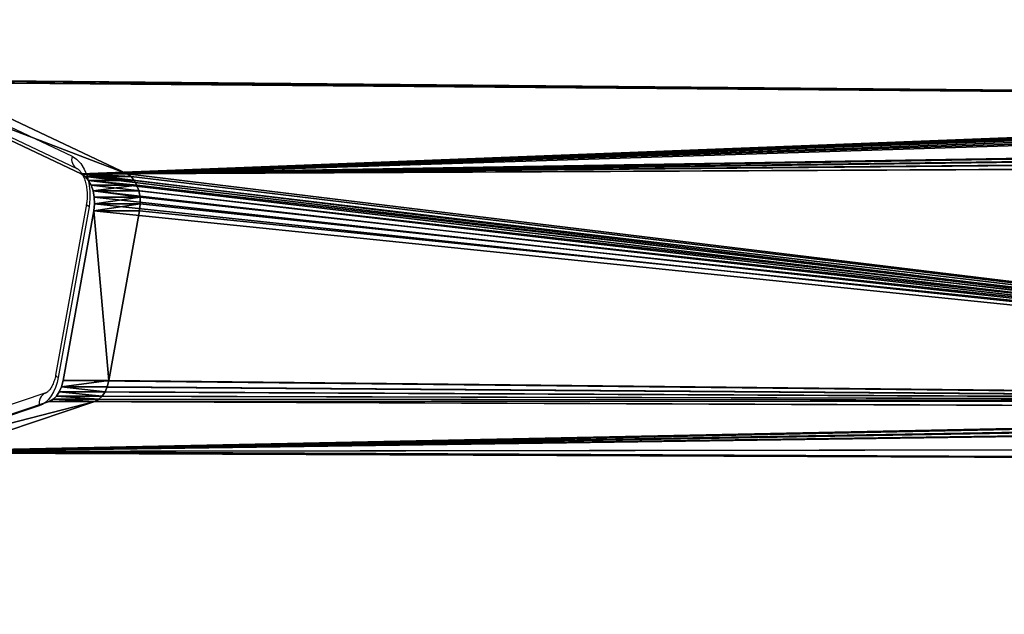
# Model space of a CAD drawing. Units: centimetres. Extents: x -315 to 356, y -502 to 225.
# Drawn here: x -147 to -121, y -34 to -18 of the extents above; entities that cross this region are included whole.
import ezdxf

# ---------------------------------------------------------------- set-up
doc = ezdxf.new("R2010")
doc.units = ezdxf.units.CM
doc.header["$LTSCALE"] = 2.54
doc.layers.add('strefa', color=7, linetype='Continuous')

# ---------------------------------------------------------------- blocks, each defined once
blk = doc.blocks.new('1404')
at = {"color": 7, "linetype": 'Continuous', "lineweight": 25}
for p, q in [((389.311, 802.626), (394.336, 800.242)), ((389.437, 802.31), (394.462, 799.926)), ((394.706, 799.002), (393.912, 794.592)), ((394.775, 798.94), (393.98, 794.53)), ((393.655, 794.129), (389.799, 792.832)), ((393.491, 793.797), (389.634, 792.5))]:
    blk.add_line(p, q, dxfattribs=at)
at = {"color": 7, "linetype": 'Continuous', "lineweight": 25, "flags": 128}
for points in [[(394.336, 800.242), (394.454, 800.166), (394.56, 800.053), (394.65, 799.909), (394.722, 799.739), (394.771, 799.549), (394.797, 799.348), (394.799, 799.142), (394.775, 798.94)], [(393.98, 794.53), (393.95, 794.397), (393.909, 794.272), (393.858, 794.156), (393.798, 794.053), (393.73, 793.964), (393.655, 793.891), (393.575, 793.835), (393.491, 793.797)]]:
    blk.add_lwpolyline(points, dxfattribs=at)
at = {"color": 8, "linetype": 'Continuous', "lineweight": 25, "flags": 128}
for points in [[(394.775, 798.94), (394.74, 798.959), (394.717, 798.977), (394.707, 798.994), (394.706, 799.002)], [(393.98, 794.53), (393.945, 794.549), (393.922, 794.568), (393.912, 794.585), (393.912, 794.592)]]:
    blk.add_lwpolyline(points, dxfattribs=at)
at = {"color": 8, "linetype": 'Continuous', "lineweight": 25}
for centre, radius, start, end in [((394.596, 800.163), 0.272, 162.9579, 240.4211), ((393.77, 793.865), 0.287, 113.5348, 193.815)]:
    blk.add_arc(centre, radius, start, end, dxfattribs=at)
at = {"color": 7, "linetype": 'Continuous', "lineweight": 25}
for points, knots in [([(394.46, 799.927), (394.465, 799.924), (394.481, 799.917), (394.517, 799.889), (394.57, 799.829), (394.622, 799.74), (394.668, 799.628), (394.703, 799.498), (394.724, 799.354), (394.729, 799.204), (394.72, 799.086), (394.709, 799.02), (394.706, 799.002)], [0, 0, 0, 0, 0.057016, 0.163466, 0.276015, 0.386393, 0.497441, 0.610207, 0.724644, 0.840175, 0.956037, 1, 1, 1, 1]), ([(393.912, 794.592), (393.907, 794.569), (393.893, 794.499), (393.86, 794.394), (393.811, 794.289), (393.758, 794.209), (393.708, 794.158), (393.673, 794.135), (393.66, 794.13), (393.655, 794.129)], [0, 0, 0, 0, 0.085679, 0.253147, 0.418074, 0.580038, 0.740617, 0.903361, 1, 1, 1, 1])]:
    blk.add_open_spline(points, degree=3, knots=knots, dxfattribs=at)
blk = doc.blocks.new('WD1404-2D')
blk.add_blockref('1404', (0, 0))
blk = doc.blocks.new('3DGeom~2248_Defintion')
at = {"color": 18, "true_color": 0x000000}
for p, q in [((51.89, 19.909), (51.764, 19.797)), ((51.89, 19.909, -1.5), (51.764, 19.797, -1.5)), ((51.89, 19.909), (51.764, 19.797)), ((51.89, 19.909, -1.5), (51.764, 19.797, -1.5)), ((52.037, 19.991), (51.89, 19.909)), ((52.037, 19.991, -1.5), (51.89, 19.909, -1.5)), ((52.037, 19.991), (51.89, 19.909)), ((52.037, 19.991, -1.5), (51.89, 19.909, -1.5)), ((51.89, 19.909), (51.89, 19.909, -1.5)), ((51.89, 19.909), (51.89, 19.909, -1.5)), ((52.199, 20.038), (52.037, 19.991)), ((52.199, 20.038, -1.5), (52.037, 19.991, -1.5)), ((52.199, 20.038), (52.037, 19.991)), ((52.199, 20.038, -1.5), (52.037, 19.991, -1.5)), ((52.037, 19.991), (52.037, 19.991, -1.5)), ((52.037, 19.991), (52.037, 19.991, -1.5)), ((52.368, 20.047), (52.199, 20.038)), ((52.368, 20.047, -1.5), (52.199, 20.038, -1.5)), ((52.368, 20.047), (52.199, 20.038)), ((52.368, 20.047, -1.5), (52.199, 20.038, -1.5)), ((52.199, 20.038), (52.199, 20.038, -1.5)), ((52.199, 20.038), (52.199, 20.038, -1.5)), ((52.55, 20.015), (52.368, 20.047)), ((52.55, 20.015, -1.5), (52.368, 20.047, -1.5)), ((52.55, 20.015), (52.368, 20.047)), ((52.368, 20.047), (52.368, 20.047, -1.5)), ((52.55, 20.015, -1.5), (52.368, 20.047, -1.5)), ((52.368, 20.047), (52.368, 20.047, -1.5)), ((56.928, 18.734), (52.55, 20.015)), ((56.928, 18.734, -1.5), (52.55, 20.015, -1.5)), ((56.928, 18.734), (52.55, 20.015)), ((52.55, 20.015), (52.55, 20.015, -1.5)), ((56.928, 18.734, -1.5), (52.55, 20.015, -1.5)), ((52.55, 20.015), (52.55, 20.015, -1.5)), ((51.667, 19.659), (51.599, 19.495)), ((51.667, 19.659, -1.5), (51.599, 19.495, -1.5)), ((51.667, 19.659), (51.599, 19.495)), ((51.667, 19.659, -1.5), (51.599, 19.495, -1.5)), ((51.764, 19.797), (51.667, 19.659)), ((51.764, 19.797, -1.5), (51.667, 19.659, -1.5)), ((51.764, 19.797), (51.667, 19.659)), ((51.764, 19.797, -1.5), (51.667, 19.659, -1.5)), ((51.667, 19.659), (51.667, 19.659, -1.5)), ((51.667, 19.659), (51.667, 19.659, -1.5)), ((51.764, 19.797), (51.764, 19.797, -1.5)), ((51.764, 19.797), (51.764, 19.797, -1.5)), ((51.599, 19.495), (49.225, 11.365)), ((51.599, 19.495, -1.5), (49.225, 11.365, -1.5)), ((51.599, 19.495), (49.225, 11.365)), ((51.599, 19.495, -1.5), (49.225, 11.365, -1.5)), ((51.599, 19.495), (51.599, 19.495, -1.5)), ((51.599, 19.495), (51.599, 19.495, -1.5)), ((57.093, 18.666), (56.928, 18.734)), ((57.093, 18.666, -1.5), (56.928, 18.734, -1.5)), ((57.093, 18.666), (56.928, 18.734)), ((56.928, 18.734), (56.928, 18.734, -1.5)), ((57.093, 18.666, -1.5), (56.928, 18.734, -1.5)), ((56.928, 18.734), (56.928, 18.734, -1.5)), ((57.225, 18.573), (57.093, 18.666)), ((57.225, 18.573, -1.5), (57.093, 18.666, -1.5)), ((57.225, 18.573), (57.093, 18.666)), ((57.093, 18.666), (57.093, 18.666, -1.5)), ((57.225, 18.573, -1.5), (57.093, 18.666, -1.5)), ((57.093, 18.666), (57.093, 18.666, -1.5)), ((57.335, 18.454), (57.225, 18.573)), ((57.335, 18.454, -1.5), (57.225, 18.573, -1.5)), ((57.335, 18.454), (57.225, 18.573)), ((57.225, 18.573), (57.225, 18.573, -1.5)), ((57.335, 18.454, -1.5), (57.225, 18.573, -1.5)), ((57.225, 18.573), (57.225, 18.573, -1.5)), ((57.416, 18.315), (57.335, 18.454)), ((57.416, 18.315, -1.5), (57.335, 18.454, -1.5)), ((57.416, 18.315), (57.335, 18.454)), ((57.335, 18.454), (57.335, 18.454, -1.5)), ((57.416, 18.315, -1.5), (57.335, 18.454, -1.5)), ((57.335, 18.454), (57.335, 18.454, -1.5)), ((57.471, 18.145), (57.416, 18.315)), ((57.471, 18.145, -1.5), (57.416, 18.315, -1.5)), ((57.471, 18.145), (57.416, 18.315)), ((57.416, 18.315), (57.416, 18.315, -1.5)), ((57.471, 18.145, -1.5), (57.416, 18.315, -1.5)), ((57.416, 18.315), (57.416, 18.315, -1.5)), ((58.761, 11.915), (57.471, 18.145)), ((58.761, 11.915, -1.5), (57.471, 18.145, -1.5)), ((58.761, 11.915), (57.471, 18.145)), ((57.471, 18.145), (57.471, 18.145, -1.5)), ((58.761, 11.915, -1.5), (57.471, 18.145, -1.5)), ((57.471, 18.145), (57.471, 18.145, -1.5))]:
    blk.add_line(p, q, dxfattribs=at)
mesh = blk.add_polyface(dxfattribs=at)
corners = [(0.307, 3.914), (7.634, 120.757), (0.302, 4.007), (0.342, 3.807), (0.391, 3.727), (3.266, 0.203), (3.325, 0.144), (3.41, 0.092), (3.505, 0.059), (3.588, 0.05), (19.495, 0.05), (7.635, 120.792), (7.635, 128.04), (18.087, 57.844), (18.097, 57.577), (18.163, 57.319), (18.282, 57.081), (18.46, 56.861), (19.211, 56.109), (19.382, 55.978), (19.562, 55.904), (19.612, 0.062), (19.775, 55.876), (19.74, 0.103), (19.856, 0.169), (25.875, 55.876), (19.945, 0.247), (24.91, 5.603), (25.058, 5.73), (25.216, 5.81), (25.389, 5.85), (25.566, 5.849), (25.738, 5.806), (25.911, 5.715), (26.088, 55.904), (34.08, 0.12), (26.268, 55.978), (26.439, 56.109), (27.105, 56.776), (27.427, 57.19), (27.631, 57.652), (27.715, 58.15), (34.307, 0.05), (49.185, 10.82), (49.175, 11.086), (49.251, 10.562), (49.37, 10.324), (49.548, 10.103), (50.299, 9.352), (50.47, 9.221), (50.65, 9.146), (75.876, 0.054), (50.863, 9.118), (56.963, 9.118), (57.176, 9.146), (57.356, 9.221), (57.526, 9.352), (58.193, 10.019), (58.515, 10.432), (58.719, 10.895), (58.803, 11.393), (59.013, 98.973), (59.216, 99.435), (59.3, 99.934), (71.736, 120.757), (71.735, 120.792), (71.735, 128.04), (78.979, 5.412), (75.958, 0.064), (76.053, 0.096), (76.138, 0.149), (76.197, 0.207), (79.012, 3.659), (78.98, 5.401), (79.101, 3.946), (79.063, 3.74), (79.097, 3.85), (52.262, 108.338), (20.677, 66.554), (20.579, 66.416), (20.511, 66.252), (18.137, 58.122), (20.802, 66.667), (20.949, 66.749), (21.111, 66.795), (21.28, 66.804), (21.463, 66.772), (52.164, 108.199), (25.84, 65.491), (26.005, 65.423), (26.137, 65.331), (26.247, 65.212), (26.328, 65.072), (26.383, 64.903), (27.673, 58.673), (52.097, 108.036), (49.722, 99.905), (49.672, 99.627), (34.146, 0.084), (34.232, 0.058), (49.225, 11.365), (52.387, 108.45), (52.535, 108.532), (52.697, 108.578), (52.865, 108.588), (53.048, 108.556), (57.426, 107.275), (57.59, 107.206), (57.723, 107.114), (57.832, 106.995), (57.914, 106.856), (57.968, 106.686), (59.258, 100.456), (51.599, 19.495), (49.682, 99.361), (49.748, 99.103), (49.868, 98.864), (50.045, 98.644), (50.797, 97.893), (50.967, 97.762), (51.147, 97.687), (51.361, 97.659), (57.46, 97.659), (51.667, 19.659), (51.764, 19.797), (51.89, 19.909), (52.037, 19.991), (52.199, 20.038), (52.368, 20.047), (52.55, 20.015), (56.928, 18.734), (57.093, 18.666), (57.225, 18.573), (57.335, 18.454), (57.416, 18.315), (57.471, 18.145), (57.673, 97.687), (58.761, 11.915), (57.853, 97.762), (58.024, 97.893), (58.691, 98.559)]
mesh.append_faces([[corners[k] for k in face] for face in [(0, 1, 2), (74, 75, 76)]], dxfattribs={"vtx0": -1, "color": 18})
mesh.append_faces([[corners[k] for k in face] for face in [(1, 10, 11), (11, 10, 12), (13, 10, 14), (14, 10, 15), (15, 10, 16), (16, 10, 17), (17, 10, 18), (18, 10, 19), (19, 10, 20), (20, 21, 22), (22, 24, 25), (25, 33, 34), (34, 35, 36), (36, 35, 37), (37, 35, 38), (38, 35, 39), (39, 35, 40), (40, 35, 41), (43, 42, 45), (45, 42, 46), (46, 42, 47), (47, 42, 48), (48, 42, 49), (49, 42, 50), (50, 51, 52), (52, 51, 53), (53, 51, 54), (54, 51, 55), (55, 51, 56), (56, 51, 57), (57, 51, 58), (58, 51, 59), (59, 51, 60), (61, 51, 62), (62, 51, 63), (64, 51, 67), (67, 72, 73), (73, 72, 74), (12, 77, 66), (78, 12, 79), (79, 12, 80), (80, 12, 81), (81, 12, 13), (77, 86, 87), (87, 41, 95), (95, 41, 96), (96, 41, 97), (113, 97, 100), (97, 113, 114), (114, 113, 115), (115, 113, 116), (116, 113, 117), (117, 113, 118), (118, 113, 119), (119, 113, 120), (120, 113, 121), (121, 113, 122), (122, 135, 136), (136, 137, 138), (138, 137, 139), (139, 137, 140), (140, 137, 61)]], dxfattribs={"vtx0": -1, "vtx1": -1, "color": 18})
mesh.append_faces([[corners[k] for k in face] for face in [(12, 10, 13), (60, 51, 61), (63, 51, 64), (77, 12, 78), (97, 41, 35), (97, 42, 44)]], dxfattribs={"vtx0": -1, "vtx1": -1, "vtx2": -1, "color": 18})
mesh.append_faces([[corners[k] for k in face] for face in [(1, 0, 3), (1, 3, 4), (1, 4, 5), (1, 5, 6), (1, 6, 7), (1, 7, 8), (1, 8, 9), (1, 9, 10), (20, 10, 21), (22, 21, 23), (22, 23, 24), (25, 24, 26), (25, 26, 27), (25, 27, 28), (25, 28, 29), (25, 29, 30), (25, 30, 31), (25, 31, 32), (25, 32, 33), (34, 33, 35), (42, 43, 44), (50, 42, 51), (63, 64, 65), (63, 65, 66), (67, 51, 68), (67, 68, 69), (67, 69, 70), (67, 70, 71), (67, 71, 72), (74, 72, 75), (77, 78, 82), (77, 82, 83), (77, 83, 84), (77, 84, 85), (77, 85, 86), (87, 86, 88), (87, 88, 89), (87, 89, 90), (87, 90, 91), (87, 91, 92), (87, 92, 93), (87, 93, 94), (87, 94, 41), (97, 35, 98), (97, 98, 99), (97, 99, 42), (97, 44, 100), (66, 77, 101), (66, 101, 102), (66, 102, 103), (66, 103, 104), (66, 104, 105), (66, 105, 106), (66, 106, 107), (66, 107, 108), (66, 108, 109), (66, 109, 110), (66, 110, 111), (66, 111, 112), (66, 112, 63), (122, 113, 123), (122, 123, 124), (122, 124, 125), (122, 125, 126), (122, 126, 127), (122, 127, 128), (122, 128, 129), (122, 129, 130), (122, 130, 131), (122, 131, 132), (122, 132, 133), (122, 133, 134), (122, 134, 135), (136, 135, 137), (61, 137, 60)]], dxfattribs={"vtx0": -1, "vtx2": -1, "color": 18})
mesh = blk.add_polyface(dxfattribs=at)
corners = [(49.672, 99.627, -1.5), (51.599, 19.495, -1.5), (49.225, 11.365, -1.5), (49.682, 99.361, -1.5), (49.748, 99.103, -1.5), (49.868, 98.864, -1.5), (50.045, 98.644, -1.5), (50.797, 97.893, -1.5), (50.967, 97.762, -1.5), (51.147, 97.687, -1.5), (51.361, 97.659, -1.5), (57.46, 97.659, -1.5), (51.667, 19.659, -1.5), (51.764, 19.797, -1.5), (51.89, 19.909, -1.5), (52.037, 19.991, -1.5), (52.199, 20.038, -1.5), (52.368, 20.047, -1.5), (52.55, 20.015, -1.5), (56.928, 18.734, -1.5), (57.093, 18.666, -1.5), (57.225, 18.573, -1.5), (57.335, 18.454, -1.5), (57.416, 18.315, -1.5), (57.471, 18.145, -1.5), (57.673, 97.687, -1.5), (58.761, 11.915, -1.5), (57.853, 97.762, -1.5), (58.024, 97.893, -1.5), (58.691, 98.559, -1.5), (59.013, 98.973, -1.5), (58.803, 11.393, -1.5), (71.735, 128.04, -1.5), (7.635, 120.792, -1.5), (7.635, 128.04, -1.5), (52.262, 108.338, -1.5), (20.677, 66.554, -1.5), (20.579, 66.416, -1.5), (20.511, 66.252, -1.5), (18.137, 58.122, -1.5), (18.087, 57.844, -1.5), (20.802, 66.667, -1.5), (20.949, 66.749, -1.5), (21.111, 66.795, -1.5), (21.28, 66.804, -1.5), (21.463, 66.772, -1.5), (52.164, 108.199, -1.5), (25.84, 65.491, -1.5), (26.005, 65.423, -1.5), (26.137, 65.331, -1.5), (26.247, 65.212, -1.5), (26.328, 65.072, -1.5), (26.383, 64.903, -1.5), (27.673, 58.673, -1.5), (27.715, 58.15, -1.5), (52.097, 108.036, -1.5), (49.722, 99.905, -1.5), (34.08, 0.12, -1.5), (34.146, 0.084, -1.5), (34.232, 0.058, -1.5), (34.307, 0.05, -1.5), (49.175, 11.086, -1.5), (52.387, 108.45, -1.5), (52.535, 108.532, -1.5), (52.697, 108.578, -1.5), (52.865, 108.588, -1.5), (53.048, 108.556, -1.5), (57.426, 107.275, -1.5), (57.59, 107.206, -1.5), (57.723, 107.114, -1.5), (57.832, 106.995, -1.5), (57.914, 106.856, -1.5), (57.968, 106.686, -1.5), (59.258, 100.456, -1.5), (59.3, 99.934, -1.5), (50.65, 9.146, -1.5), (75.876, 0.054, -1.5), (50.47, 9.221, -1.5), (50.299, 9.352, -1.5), (49.548, 10.103, -1.5), (49.37, 10.324, -1.5), (49.251, 10.562, -1.5), (49.185, 10.82, -1.5), (50.863, 9.118, -1.5), (56.963, 9.118, -1.5), (57.176, 9.146, -1.5), (57.356, 9.221, -1.5), (57.526, 9.352, -1.5), (58.193, 10.019, -1.5), (58.515, 10.432, -1.5), (58.719, 10.895, -1.5), (59.216, 99.435, -1.5), (71.736, 120.757, -1.5), (71.735, 120.792, -1.5), (78.979, 5.412, -1.5), (75.958, 0.064, -1.5), (76.053, 0.096, -1.5), (76.138, 0.149, -1.5), (76.197, 0.207, -1.5), (79.012, 3.659, -1.5), (78.98, 5.401, -1.5), (79.101, 3.946, -1.5), (79.063, 3.74, -1.5), (79.097, 3.85, -1.5), (7.634, 120.757, -1.5), (0.307, 3.914, -1.5), (0.302, 4.007, -1.5), (0.342, 3.807, -1.5), (0.391, 3.727, -1.5), (3.266, 0.203, -1.5), (3.325, 0.144, -1.5), (3.41, 0.092, -1.5), (3.505, 0.059, -1.5), (3.588, 0.05, -1.5), (19.495, 0.05, -1.5), (18.097, 57.577, -1.5), (18.163, 57.319, -1.5), (18.282, 57.081, -1.5), (18.46, 56.861, -1.5), (19.211, 56.109, -1.5), (19.382, 55.978, -1.5), (19.562, 55.904, -1.5), (19.612, 0.062, -1.5), (19.775, 55.876, -1.5), (19.74, 0.103, -1.5), (19.856, 0.169, -1.5), (25.875, 55.876, -1.5), (19.945, 0.247, -1.5), (24.91, 5.603, -1.5), (25.058, 5.73, -1.5), (25.216, 5.81, -1.5), (25.389, 5.85, -1.5), (25.566, 5.849, -1.5), (25.738, 5.806, -1.5), (25.911, 5.715, -1.5), (26.088, 55.904, -1.5), (26.268, 55.978, -1.5), (26.439, 56.109, -1.5), (27.105, 56.776, -1.5), (27.427, 57.19, -1.5), (27.631, 57.652, -1.5)]
mesh.append_faces([[corners[k] for k in face] for face in [(32, 33, 34), (102, 101, 103), (104, 105, 106)]], dxfattribs={"vtx0": -1, "color": 18})
mesh.append_faces([[corners[k] for k in face] for face in [(1, 11, 12), (12, 11, 13), (13, 11, 14), (14, 11, 15), (15, 11, 16), (16, 11, 17), (17, 11, 18), (18, 11, 19), (19, 11, 20), (20, 11, 21), (21, 11, 22), (22, 11, 23), (23, 11, 24), (24, 25, 26), (26, 30, 31), (36, 35, 41), (41, 35, 42), (42, 35, 43), (43, 35, 44), (44, 35, 45), (45, 46, 47), (47, 46, 48), (48, 46, 49), (49, 46, 50), (50, 46, 51), (51, 46, 52), (52, 46, 53), (53, 46, 54), (57, 0, 58), (58, 0, 59), (59, 0, 60), (61, 0, 2), (35, 32, 62), (62, 32, 63), (63, 32, 64), (64, 32, 65), (65, 32, 66), (66, 32, 67), (67, 32, 68), (68, 32, 69), (69, 32, 70), (70, 32, 71), (71, 32, 72), (72, 32, 73), (73, 32, 74), (60, 75, 76), (75, 60, 77), (77, 60, 78), (78, 60, 79), (79, 60, 80), (80, 60, 81), (81, 60, 82), (82, 60, 61), (92, 74, 93), (93, 74, 32), (76, 94, 95), (95, 94, 96), (96, 94, 97), (97, 94, 98), (98, 94, 99), (99, 101, 102), (105, 104, 107), (107, 104, 108), (108, 104, 109), (109, 104, 110), (110, 104, 111), (111, 104, 112), (112, 104, 113), (113, 104, 114), (114, 121, 122), (122, 123, 124), (124, 123, 125), (125, 126, 127), (127, 126, 128), (128, 126, 129), (129, 126, 130), (130, 126, 131), (131, 126, 132), (132, 126, 133), (133, 126, 134), (134, 135, 57)]], dxfattribs={"vtx0": -1, "vtx1": -1, "color": 18})
mesh.append_faces([[corners[k] for k in face] for face in [(33, 32, 35), (33, 35, 36), (54, 0, 57), (60, 0, 61), (76, 31, 30), (76, 74, 92), (114, 33, 40)]], dxfattribs={"vtx0": -1, "vtx1": -1, "vtx2": -1, "color": 18})
mesh.append_faces([[corners[k] for k in face] for face in [(0, 1, 2), (1, 0, 3), (1, 3, 4), (1, 4, 5), (1, 5, 6), (1, 6, 7), (1, 7, 8), (1, 8, 9), (1, 9, 10), (1, 10, 11), (24, 11, 25), (26, 25, 27), (26, 27, 28), (26, 28, 29), (26, 29, 30), (33, 36, 37), (33, 37, 38), (33, 38, 39), (33, 39, 40), (45, 35, 46), (54, 46, 55), (54, 55, 56), (54, 56, 0), (76, 75, 83), (76, 83, 84), (76, 84, 85), (76, 85, 86), (76, 86, 87), (76, 87, 88), (76, 88, 89), (76, 89, 90), (76, 90, 31), (76, 30, 91), (76, 91, 74), (76, 92, 94), (99, 94, 100), (99, 100, 101), (114, 104, 33), (114, 40, 115), (114, 115, 116), (114, 116, 117), (114, 117, 118), (114, 118, 119), (114, 119, 120), (114, 120, 121), (122, 121, 123), (125, 123, 126), (134, 126, 135), (57, 135, 136), (57, 136, 137), (57, 137, 138), (57, 138, 139), (57, 139, 140), (57, 140, 54)]], dxfattribs={"vtx0": -1, "vtx2": -1, "color": 18})
mesh = blk.add_polyface(dxfattribs=at)
corners = [(51.89, 19.909, -1.5), (51.764, 19.797), (51.764, 19.797, -1.5), (51.89, 19.909)]
mesh.append_faces([[corners[k] for k in face] for face in [(0, 1, 2), (1, 0, 3)]], dxfattribs={"vtx0": -1, "color": 18})
mesh = blk.add_polyface(dxfattribs=at)
corners = [(52.037, 19.991), (51.89, 19.909, -1.5), (52.037, 19.991, -1.5), (51.89, 19.909)]
mesh.append_faces([[corners[k] for k in face] for face in [(0, 1, 2), (1, 0, 3)]], dxfattribs={"vtx0": -1, "color": 18})
mesh = blk.add_polyface(dxfattribs=at)
corners = [(52.199, 20.038, -1.5), (52.037, 19.991), (52.037, 19.991, -1.5), (52.199, 20.038)]
mesh.append_faces([[corners[k] for k in face] for face in [(0, 1, 2), (1, 0, 3)]], dxfattribs={"vtx0": -1, "color": 18})
mesh = blk.add_polyface(dxfattribs=at)
corners = [(52.368, 20.047), (52.199, 20.038, -1.5), (52.368, 20.047, -1.5), (52.199, 20.038)]
mesh.append_faces([[corners[k] for k in face] for face in [(0, 1, 2), (1, 0, 3)]], dxfattribs={"vtx0": -1, "color": 18})
mesh = blk.add_polyface(dxfattribs=at)
corners = [(52.55, 20.015), (52.368, 20.047, -1.5), (52.55, 20.015, -1.5), (52.368, 20.047)]
mesh.append_faces([[corners[k] for k in face] for face in [(0, 1, 2), (1, 0, 3)]], dxfattribs={"vtx0": -1, "color": 18})
mesh = blk.add_polyface(dxfattribs=at)
corners = [(56.928, 18.734, -1.5), (52.55, 20.015), (52.55, 20.015, -1.5), (56.928, 18.734)]
mesh.append_faces([[corners[k] for k in face] for face in [(0, 1, 2), (1, 0, 3)]], dxfattribs={"vtx0": -1, "color": 18})
mesh = blk.add_polyface(dxfattribs=at)
corners = [(51.667, 19.659, -1.5), (51.599, 19.495), (51.599, 19.495, -1.5), (51.667, 19.659)]
mesh.append_faces([[corners[k] for k in face] for face in [(0, 1, 2), (1, 0, 3)]], dxfattribs={"vtx0": -1, "color": 18})
mesh = blk.add_polyface(dxfattribs=at)
corners = [(51.764, 19.797, -1.5), (51.667, 19.659), (51.667, 19.659, -1.5), (51.764, 19.797)]
mesh.append_faces([[corners[k] for k in face] for face in [(0, 1, 2), (1, 0, 3)]], dxfattribs={"vtx0": -1, "color": 18})
mesh = blk.add_polyface(dxfattribs=at)
corners = [(51.599, 19.495, -1.5), (49.225, 11.365), (49.225, 11.365, -1.5), (51.599, 19.495)]
mesh.append_faces([[corners[k] for k in face] for face in [(0, 1, 2), (1, 0, 3)]], dxfattribs={"vtx0": -1, "color": 18})
mesh = blk.add_polyface(dxfattribs=at)
corners = [(57.093, 18.666), (56.928, 18.734, -1.5), (57.093, 18.666, -1.5), (56.928, 18.734)]
mesh.append_faces([[corners[k] for k in face] for face in [(0, 1, 2), (1, 0, 3)]], dxfattribs={"vtx0": -1, "color": 18})
mesh = blk.add_polyface(dxfattribs=at)
corners = [(57.225, 18.573, -1.5), (57.093, 18.666), (57.093, 18.666, -1.5), (57.225, 18.573)]
mesh.append_faces([[corners[k] for k in face] for face in [(0, 1, 2), (1, 0, 3)]], dxfattribs={"vtx0": -1, "color": 18})
mesh = blk.add_polyface(dxfattribs=at)
corners = [(57.225, 18.573), (57.335, 18.454, -1.5), (57.335, 18.454), (57.225, 18.573, -1.5)]
mesh.append_faces([[corners[k] for k in face] for face in [(0, 1, 2), (1, 0, 3)]], dxfattribs={"vtx0": -1, "color": 18})
mesh = blk.add_polyface(dxfattribs=at)
corners = [(57.335, 18.454), (57.416, 18.315, -1.5), (57.416, 18.315), (57.335, 18.454, -1.5)]
mesh.append_faces([[corners[k] for k in face] for face in [(0, 1, 2), (1, 0, 3)]], dxfattribs={"vtx0": -1, "color": 18})
mesh = blk.add_polyface(dxfattribs=at)
corners = [(57.416, 18.315), (57.471, 18.145, -1.5), (57.471, 18.145), (57.416, 18.315, -1.5)]
mesh.append_faces([[corners[k] for k in face] for face in [(0, 1, 2), (1, 0, 3)]], dxfattribs={"vtx0": -1, "color": 18})
mesh = blk.add_polyface(dxfattribs=at)
corners = [(58.761, 11.915), (57.471, 18.145, -1.5), (58.761, 11.915, -1.5), (57.471, 18.145)]
mesh.append_faces([[corners[k] for k in face] for face in [(0, 1, 2), (1, 0, 3)]], dxfattribs={"vtx0": -1, "color": 18})
blk = doc.blocks.new('Group339')
at = {"color": 18, "true_color": 0x000000, "extrusion": (3.84185e-15, -0.615661, -0.788011)}
blk.add_blockref('3DGeom~2248_Defintion', (-75.366, 132.009, 173.682), dxfattribs=at)
blk = doc.blocks.new('Group338')
at = {"color": 0}
blk.add_blockref('Group339', (0, 0), dxfattribs=at)
blk = doc.blocks.new('Group333')
at = {"color": 0}
blk.add_blockref('Group338', (0, 0), dxfattribs=at)
blk = doc.blocks.new('Group332')
at = {"color": 0}
blk.add_blockref('Group333', (0, 0), dxfattribs=at)

msp = doc.modelspace()

# ---------------------------------------------------------------- block references
at = {"color": 0, "extrusion": (1, 6.57473e-13, 1.38778e-16), "rotation": 180}
msp.add_blockref('Group332', (-46.162, -212.29, -101.655), dxfattribs=at)
at = {"layer": 'strefa'}
msp.add_blockref('WD1404-2D', (-539.818, -822.179, -16.275), dxfattribs=at)

doc.saveas('drawing.dxf')
